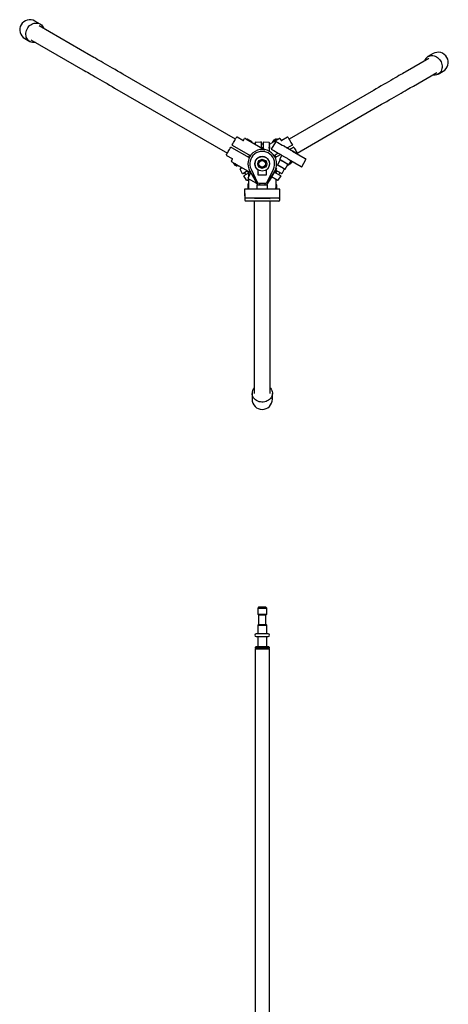
# Model space of a CAD drawing. Units: millimetres. Extents: x 1727 to 5496, y -209 to 5056.
# Drawn here: x 3257 to 4015, y 3310 to 5056 of the extents above; entities that cross this region are included whole.
import ezdxf

# ---------------------------------------------------------------- set-up
doc = ezdxf.new("R2010")
doc.units = ezdxf.units.MM
doc.header["$LTSCALE"] = 18

msp = doc.modelspace()

# ---------------------------------------------------------------- linework, layer by layer
at = {"color": 7, "linetype": 'Continuous', "lineweight": 25}
for p, q in [((3292.6, 5048), (3283.6, 5053.3)), ((3382.7, 4991.8), (3290.8, 5044.8)), ((3265.6, 5022.1), (3274.6, 5016.8)), ((3276.5, 5020), (3368.4, 4967)), ((3988.3, 4995.5), (3979.2, 4990.3)), ((3981, 4987.1), (3939.2, 4962.9)), ((3638.5, 4844.1), (3438.9, 4959.3)), ((3953.5, 4938.1), (3995.3, 4962.3)), ((3997.2, 4959.1), (4006.3, 4964.4)), ((3424.6, 4934.5), (3624.2, 4819.3)), ((3882.9, 4930.4), (3733.3, 4844.1)), ((3747.6, 4819.3), (3897.2, 4905.7)), ((3651.3, 4841.7), (3641.5, 4847.3)), ((3652.1, 4841.2), (3654.7, 4844.9)), ((3656.8, 4844.7), (3690.5, 4825.3)), ((3659.3, 4844.1), (3658.9, 4843.5)), ((3667.6, 4838.5), (3668, 4839.1)), ((3672.9, 4835.4), (3672.9, 4836.9)), ((3673.9, 4837.2), (3673.2, 4837.2)), ((3673.9, 4837.4), (3673.9, 4837.7)), ((3673.9, 4834.8), (3673.9, 4837.4)), ((3674.9, 4838.7), (3683.7, 4839.2)), ((3683.9, 4839), (3683.9, 4838.4)), ((3683.9, 4838.4), (3683.9, 4829)), ((3687.9, 4835.2), (3683.9, 4835.2)), ((3687.9, 4838.5), (3687.9, 4838.6)), ((3687.9, 4826.7), (3687.9, 4838.5)), ((3688.4, 4839.1), (3697.4, 4838.7)), ((3697.9, 4838.2), (3697.9, 4838)), ((3697.9, 4838), (3697.9, 4822.7)), ((3698.2, 4837.2), (3697.9, 4837.2)), ((3698.6, 4837.2), (3698.2, 4837.2)), ((3698.7, 4835.3), (3715, 4844.7)), ((3698.7, 4828.9), (3698.7, 4836.9)), ((3698.9, 4834.6), (3698.7, 4834.9)), ((3698.9, 4829.7), (3698.9, 4834.6)), ((3709.4, 4838.6), (3701.9, 4826.2)), ((3704.1, 4838.7), (3704.2, 4838.5)), ((3705.4, 4841.5), (3705.2, 4840.7)), ((3705.2, 4840.7), (3705.6, 4840.1)), ((3708.4, 4841.2), (3708.6, 4841)), ((3709.6, 4841.6), (3711.1, 4843.2)), ((3710.4, 4843.7), (3709.7, 4843.9)), ((3710.8, 4843.1), (3710.4, 4843.7)), ((3712, 4843.5), (3710.8, 4842.3)), ((3711.8, 4843.7), (3711, 4843.3)), ((3711.4, 4839.1), (3713.4, 4838)), ((3711.8, 4843.7), (3712.2, 4843.9)), ((3712, 4843.5), (3712.8, 4843.7)), ((3712.8, 4843.7), (3712.6, 4843.9)), ((3712.8, 4843.7), (3712.9, 4843.5)), ((3713.7, 4837.9), (3721.3, 4833.4)), ((3717.2, 4844.9), (3719.8, 4841.2)), ((3730.7, 4847.5), (3720.6, 4841.7)), ((3631.2, 4829.4), (3662.9, 4811.2)), ((3664.9, 4814.6), (3633.2, 4832.9)), ((3683.9, 4829.2), (3687.9, 4829.2)), ((3685.9, 4827.9), (3687.9, 4829)), ((3698.2, 4832.2), (3697.9, 4832.2)), ((3697.9, 4830.9), (3698.6, 4828.8)), ((3698.4, 4827.9), (3697.9, 4829.6)), ((3698.2, 4827.2), (3697.9, 4827.2)), ((3698.4, 4827.9), (3698.2, 4827.2)), ((3698.2, 4827.2), (3698.4, 4827.2)), ((3698.7, 4829.5), (3698.9, 4829.7)), ((3698.7, 4828.9), (3698.7, 4828)), ((3698.7, 4828), (3698.7, 4827.5)), ((3698.7, 4827.4), (3698.7, 4827.5)), ((3702, 4826.1), (3704, 4825)), ((3706.2, 4823.7), (3713.9, 4819.2)), ((3714.4, 4818.9), (3706.9, 4814.6)), ((3725, 4831.7), (3724.8, 4831.4)), ((3739, 4833.2), (3730.7, 4828.4)), ((3734.7, 4826), (3740.6, 4829.4)), ((3739.7, 4822.8), (3762.2, 4809.8)), ((3748.9, 4817.5), (3749.1, 4817.8)), ((3622.9, 4815.1), (3632.7, 4809.4)), ((3631.6, 4804.9), (3633.5, 4809)), ((3664.5, 4784.8), (3632.8, 4803.1)), ((3634.8, 4801.7), (3634.9, 4801.9)), ((3637.5, 4799.6), (3636, 4801.3)), ((3636.3, 4800.2), (3636, 4799.6)), ((3636, 4799.6), (3636.2, 4798.9)), ((3636.7, 4800.9), (3636.6, 4800.7)), ((3637.2, 4800.6), (3638.4, 4799.3)), ((3639.2, 4799.2), (3638.4, 4799.3)), ((3639.2, 4799.2), (3639.3, 4799.4)), ((3682.9, 4813.1), (3682.9, 4812.8)), ((3688.9, 4812.8), (3688.9, 4813.1)), ((3708.9, 4811.2), (3718.4, 4816.6)), ((3711.4, 4799.3), (3724.2, 4792)), ((3717.6, 4807.1), (3712.8, 4798.7)), ((3720.7, 4815.3), (3716.5, 4807.9)), ((3717.9, 4807.1), (3717.6, 4807.1)), ((3731.5, 4799.1), (3731.4, 4799.3)), ((3732.3, 4808.6), (3754.8, 4795.6)), ((3732.7, 4798.6), (3737.1, 4805.8)), ((3739, 4803.1), (3733.6, 4800)), ((3737.2, 4801.3), (3736.9, 4801.9)), ((3755.9, 4795), (3762.9, 4807.7)), ((3639.6, 4798.6), (3639.2, 4799.2)), ((3639.6, 4798.6), (3641.4, 4798.2)), ((3642.5, 4797.5), (3640.4, 4798)), ((3640.4, 4796.4), (3641.2, 4796.6)), ((3641.2, 4796.6), (3641.5, 4797.2)), ((3641.8, 4797.7), (3641.9, 4797.9)), ((3643, 4796.4), (3643, 4796.4)), ((3643.5, 4796.7), (3643.6, 4796.9)), ((3651.1, 4782.5), (3646.8, 4790.9)), ((3647.4, 4791.8), (3649.9, 4793.2)), ((3647.7, 4792.3), (3647.9, 4792.1)), ((3659.9, 4787.5), (3651.7, 4782.7)), ((3653.8, 4779.3), (3661.9, 4784)), ((3654.6, 4784.4), (3656.6, 4780.9)), ((3661.8, 4783.9), (3659.8, 4787.4)), ((3661.1, 4775.1), (3665.5, 4784.5)), ((3661.9, 4776.8), (3661.9, 4786.3)), ((3663.9, 4787.4), (3677.1, 4764.6)), ((3666.1, 4790.6), (3677.1, 4767.9)), ((3678.4, 4789.3), (3678.4, 4781.2)), ((3678.9, 4787.7), (3678.4, 4788)), ((3678.9, 4785.9), (3678.4, 4786.2)), ((3678.9, 4784.7), (3678.4, 4784.9)), ((3678.6, 4784), (3678.9, 4783.8)), ((3678.9, 4780.2), (3678.9, 4789.2)), ((3692.9, 4789.2), (3692.9, 4780.2)), ((3693.4, 4788), (3692.9, 4787.7)), ((3693.4, 4786.2), (3692.9, 4785.9)), ((3693.4, 4784.9), (3692.9, 4784.7)), ((3692.9, 4783.8), (3693.2, 4784)), ((3693.4, 4781.2), (3693.4, 4789.3)), ((3694.7, 4767.9), (3705.7, 4790.6)), ((3694.8, 4764.6), (3708, 4787.4)), ((3711, 4792.2), (3694.9, 4764.5)), ((3707.3, 4785.5), (3718.1, 4779.3)), ((3710.8, 4792.3), (3708, 4787.4)), ((3709, 4789.2), (3708.9, 4789.2)), ((3720.1, 4782.8), (3709.3, 4789)), ((3709.6, 4789.5), (3709.5, 4789.6)), ((3709.7, 4789.8), (3709.6, 4789.8)), ((3709.7, 4789.8), (3709.9, 4790)), ((3709.9, 4790), (3709.8, 4790.1)), ((3709.9, 4790), (3710.5, 4791.2)), ((3709.9, 4788.6), (3709.9, 4784)), ((3711.9, 4787.5), (3709.9, 4786.3)), ((3712, 4787.4), (3710, 4783.9)), ((3710.5, 4791.2), (3710.4, 4791.2)), ((3711, 4792.2), (3710.8, 4792.3)), ((3712.8, 4798.7), (3712.9, 4798.5)), ((3715.2, 4780.9), (3717.2, 4784.4)), ((3724.8, 4790.5), (3720.8, 4782.6)), ((3726.4, 4790.7), (3726.7, 4790.7)), ((3726.7, 4790.7), (3731.5, 4799.1)), ((3731.9, 4799), (3731.2, 4798.6)), ((3658.1, 4771.3), (3653.3, 4778.8)), ((3661.9, 4772.5), (3659.7, 4771.2)), ((3659.9, 4771.3), (3660.2, 4770.7)), ((3660.9, 4755.5), (3660.9, 4764.9)), ((3661.9, 4765.2), (3661.2, 4765.2)), ((3661.9, 4755.2), (3661.9, 4773.6)), ((3674.4, 4766.4), (3662.4, 4773.3)), ((3678.4, 4781.2), (3678.9, 4781.2)), ((3692.9, 4780.2), (3678.9, 4780.2)), ((3679.4, 4766.2), (3679.4, 4766.2)), ((3679.8, 4766.2), (3692, 4766.2)), ((3680.9, 4766.2), (3680.9, 4763.2)), ((3690.9, 4763.2), (3690.9, 4766.2)), ((3692.5, 4766.2), (3692.5, 4766.2)), ((3692.9, 4781.2), (3693.4, 4781.2)), ((3694.9, 4764.5), (3694.8, 4764.6)), ((3695.5, 4765.3), (3695.4, 4765.3)), ((3695.5, 4765.3), (3695.6, 4765.5)), ((3695.6, 4765.5), (3695.6, 4765.5)), ((3696.1, 4766.2), (3696, 4766.3)), ((3696.4, 4767.1), (3696.5, 4767)), ((3712.2, 4771.2), (3702.2, 4776.9)), ((3709.9, 4772.5), (3709.9, 4755.2)), ((3710.2, 4765.2), (3709.9, 4765.2)), ((3710.6, 4765.2), (3710.2, 4765.2)), ((3710.7, 4756.9), (3710.7, 4764.9)), ((3718.6, 4778.9), (3713.8, 4771.3)), ((3654.8, 4755.2), (3655, 4740.6)), ((3656, 4755.2), (3654.8, 4755.2)), ((3654.8, 4750.1), (3655, 4735.5)), ((3654.9, 4750.1), (3654.8, 4750.1)), ((3682, 4755.2), (3656, 4755.2)), ((3676.6, 4763.2), (3676.4, 4755.2)), ((3676.6, 4763.2), (3682.4, 4763.2)), ((3692.6, 4755.2), (3682, 4755.2)), ((3682.4, 4763.2), (3695.3, 4763.2)), ((3703.2, 4755.2), (3692.6, 4755.2)), ((3695.4, 4755.2), (3695.3, 4763.2)), ((3712.1, 4755.2), (3703.2, 4755.2)), ((3710.2, 4760.2), (3709.9, 4760.2)), ((3709.9, 4758.9), (3710.6, 4756.8)), ((3710.4, 4755.9), (3709.9, 4757.6)), ((3710.4, 4755.9), (3710.2, 4755.2)), ((3711.4, 4763.2), (3710.7, 4763.2)), ((3710.7, 4757.2), (3711.4, 4757.2)), ((3710.7, 4756.9), (3710.7, 4756)), ((3710.7, 4756), (3710.7, 4755.5)), ((3710.7, 4755.4), (3710.7, 4755.5)), ((3711.9, 4762.6), (3711.4, 4763.2)), ((3711.4, 4757.2), (3711.4, 4763.2)), ((3711.4, 4757.2), (3711.9, 4757.7)), ((3711.9, 4757.7), (3711.9, 4762.6)), ((3714.7, 4755.2), (3712.1, 4755.2)), ((3716.9, 4755.2), (3714.7, 4755.2)), ((3716.8, 4740.6), (3717.1, 4755.2)), ((3716.8, 4735.5), (3717.1, 4750.1)), ((3717.1, 4755.2), (3716.9, 4755.2)), ((3717.1, 4750.1), (3717, 4750.1)), ((3656.7, 4739.2), (3656.5, 4739.2)), ((3656.7, 4734.1), (3656.5, 4734.1)), ((3682.6, 4739.2), (3656.7, 4739.2)), ((3682.6, 4734.1), (3656.7, 4734.1)), ((3671.6, 4734.1), (3671.6, 4535.6)), ((3672, 4739.2), (3672, 4738.9)), ((3672.2, 4738.9), (3672, 4738.9)), ((3672, 4734.1), (3672, 4733.8)), ((3672.2, 4733.8), (3672, 4733.8)), ((3672.8, 4738.9), (3672.2, 4738.9)), ((3672.8, 4733.8), (3672.2, 4733.8)), ((3699, 4738.9), (3672.8, 4738.9)), ((3699, 4733.8), (3672.8, 4733.8)), ((3691.5, 4739.2), (3682.6, 4739.2)), ((3691.5, 4734.1), (3682.6, 4734.1)), ((3703.9, 4739.2), (3691.5, 4739.2)), ((3703.9, 4734.1), (3691.5, 4734.1)), ((3699.6, 4738.9), (3699, 4738.9)), ((3699.6, 4733.8), (3699, 4733.8)), ((3699.6, 4738.9), (3699.8, 4738.9)), ((3699.6, 4733.8), (3699.8, 4733.8)), ((3699.8, 4738.9), (3699.8, 4739.2)), ((3699.8, 4733.8), (3699.8, 4734.1)), ((3700.2, 4535.6), (3700.2, 4734.1)), ((3712.7, 4739.2), (3703.9, 4739.2)), ((3712.7, 4734.1), (3703.9, 4734.1)), ((3713, 4739.2), (3712.7, 4739.2)), ((3713, 4734.1), (3712.7, 4734.1)), ((3715.3, 4739.2), (3713, 4739.2)), ((3715.3, 4734.1), (3713, 4734.1)), ((3715.3, 4739.2), (3715.3, 4739.2)), ((3715.3, 4734.1), (3715.3, 4734.1)), ((3671.6, 4535.6), (3671.6, 4470.6)), ((3700.2, 4470.6), (3700.2, 4535.6)), ((3671.6, 4470.6), (3671.6, 4393.4)), ((3700.2, 4393.4), (3700.2, 4470.6)), ((3667.9, 4393.4), (3667.9, 4382.9)), ((3703.9, 4382.9), (3703.9, 4393.4)), ((3680, 4014.7), (3678, 4012.7)), ((3680, 4014.7), (3691.8, 4014.7)), ((3693.8, 4012.7), (3691.8, 4014.7)), ((3678, 4012.7), (3678, 4002.2)), ((3678, 4012.7), (3693.8, 4012.7)), ((3678, 4002.2), (3679.4, 4000.8)), ((3678, 4002.2), (3693.8, 4002.2)), ((3679.4, 4000.8), (3679.4, 3983.6)), ((3679.4, 4000.8), (3692.4, 4000.8)), ((3692.4, 4000.8), (3693.8, 4002.2)), ((3692.4, 3983.6), (3692.4, 4000.8)), ((3693.8, 4002.2), (3693.8, 4012.7)), ((3679.4, 3983.6), (3678, 3982.2)), ((3678, 3982.2), (3678, 3967.2)), ((3678, 3982.2), (3693.8, 3982.2)), ((3679.4, 3983.6), (3692.4, 3983.6)), ((3693.8, 3982.2), (3692.4, 3983.6)), ((3693.8, 3967.2), (3693.8, 3982.2)), ((3696.4, 3967.2), (3675.4, 3967.2)), ((3675.4, 3962.2), (3696.4, 3962.2)), ((3678, 3962.2), (3678, 3944.7)), ((3693.8, 3944.7), (3693.8, 3962.2)), ((3674.9, 3944.7), (3673.2, 3943)), ((3674.9, 3944.7), (3696.9, 3944.7)), ((3698.6, 3943), (3696.9, 3944.7)), ((3673.2, 3943), (3673.2, 3941.4)), ((3673.2, 3943), (3698.6, 3943)), ((3673.2, 3941.4), (3674.9, 3939.7)), ((3673.2, 3941.4), (3698.6, 3941.4)), ((3673.2, 3939.7), (3673.2, 3221.2)), ((3698.6, 3939.7), (3673.2, 3939.7)), ((3696.9, 3939.7), (3698.6, 3941.4)), ((3698.6, 3941.4), (3698.6, 3943)), ((3698.6, 3221.2), (3698.6, 3939.7))]:
    msp.add_line(p, q, dxfattribs=at)
at = {"color": 7, "linetype": 'Continuous', "lineweight": 25, "flags": 128}
for points in [[(3284.7, 5015.3), (3283.7, 5015.1), (3281.5, 5015), (3279.3, 5015.2), (3277.1, 5015.7), (3275.1, 5016.6), (3273.3, 5017.7), (3271.6, 5019.2), (3270.2, 5020.9), (3269.1, 5022.8), (3268.2, 5024.9), (3267.7, 5027.2), (3267.4, 5029.6), (3267.5, 5032), (3267.9, 5034.4), (3268.6, 5036.8), (3269.6, 5039.1), (3270.8, 5041.3), (3272.3, 5043.3), (3274, 5045.1), (3276, 5046.6), (3278, 5047.9), (3280.2, 5048.9), (3282.4, 5049.5), (3284.7, 5049.8), (3286.9, 5049.8), (3289.1, 5049.4), (3291.2, 5048.7), (3293.1, 5047.7), (3294.9, 5046.4), (3296.4, 5044.8), (3297.7, 5043), (3298.7, 5041), (3299, 5040.1)], [(3438.9, 4959.3), (3434.4, 4961.9), (3429.9, 4964.5), (3425.4, 4967.1), (3421, 4969.6), (3416.7, 4972.1), (3412.5, 4974.5), (3408.4, 4976.9), (3404.5, 4979.2), (3400.8, 4981.3), (3397.2, 4983.4), (3393.8, 4985.3), (3390.7, 4987.2), (3387.8, 4988.8), (3385.1, 4990.4), (3382.7, 4991.8)], [(3979.2, 4990.3), (3981.2, 4991.2), (3983.3, 4991.8), (3985.5, 4992.1), (3987.7, 4992), (3990, 4991.6), (3992.2, 4990.9), (3994.3, 4989.9), (3996.4, 4988.5), (3998.2, 4986.9), (3999.9, 4985.1), (4001.4, 4983), (4002.6, 4980.8), (4003.5, 4978.5), (4004.1, 4976.1), (4004.4, 4973.6), (4004.4, 4971.2), (4004, 4968.9), (4003.4, 4966.7), (4002.5, 4964.6), (4001.3, 4962.7), (3999.8, 4961.1), (3998.1, 4959.7), (3996.2, 4958.6), (3994.2, 4957.8), (3992, 4957.4), (3989.8, 4957.3), (3987.5, 4957.5), (3987.1, 4957.6)], [(3368.4, 4967), (3370.8, 4965.6), (3373.5, 4964.1), (3376.4, 4962.4), (3379.5, 4960.6), (3382.9, 4958.6), (3386.5, 4956.6), (3390.2, 4954.4), (3394.1, 4952.1), (3398.2, 4949.8), (3402.4, 4947.3), (3406.7, 4944.9), (3411.1, 4942.3), (3415.6, 4939.7), (3420.1, 4937.1), (3424.6, 4934.5)], [(3939.2, 4962.9), (3936.8, 4961.5), (3934.1, 4960), (3931.2, 4958.3), (3928, 4956.5), (3924.7, 4954.5), (3921.1, 4952.5), (3917.3, 4950.3), (3913.4, 4948), (3909.3, 4945.7), (3905.1, 4943.2), (3900.8, 4940.8), (3896.4, 4938.2), (3891.9, 4935.6), (3887.4, 4933), (3882.9, 4930.4)], [(3897.2, 4905.7), (3901.7, 4908.3), (3906.2, 4910.9), (3910.7, 4913.4), (3915.1, 4916), (3919.4, 4918.5), (3923.6, 4920.9), (3927.7, 4923.3), (3931.6, 4925.5), (3935.4, 4927.7), (3939, 4929.8), (3942.3, 4931.7), (3945.5, 4933.5), (3948.4, 4935.2), (3951.1, 4936.7), (3953.5, 4938.1)], [(3632.5, 4833.6), (3633.7, 4835.7), (3634.9, 4837.8), (3636, 4839.8), (3637.1, 4841.5), (3638, 4843.1), (3638.7, 4844.4), (3639.3, 4845.5), (3639.8, 4846.3), (3640.1, 4846.8), (3640.2, 4846.9)], [(3656, 4845.2), (3656, 4845.2), (3656, 4845.1), (3656.1, 4845.1), (3656.2, 4845), (3656.4, 4845), (3656.5, 4844.9), (3656.7, 4844.8), (3656.8, 4844.7)], [(3659.7, 4844.2), (3659.9, 4844.1), (3660.4, 4843.8), (3661.1, 4843.4), (3662.1, 4842.8), (3663.2, 4842.2), (3664.4, 4841.5), (3665.5, 4840.9), (3666.4, 4840.3), (3667.2, 4839.8), (3667.7, 4839.6), (3667.8, 4839.5), (3667.8, 4839.5)], [(3698.2, 4837.2), (3698.5, 4836.2), (3698.6, 4834.7), (3698.5, 4833), (3698.2, 4832.2), (3698.2, 4832.2)], [(3703.9, 4839), (3703.9, 4839), (3704.1, 4838.7)], [(3711, 4843.3), (3710.1, 4842.7), (3709, 4842.1), (3707.8, 4841.4), (3706.6, 4840.7), (3705.6, 4840.1), (3704.8, 4839.7), (3704.3, 4839.4), (3704.1, 4839.2), (3704, 4839.2)], [(3704.1, 4838.7), (3704.8, 4839.4), (3706, 4840.3), (3707.6, 4841), (3708.4, 4841.2), (3708.4, 4841.2)], [(3710.4, 4843.7), (3710.3, 4843.6), (3709.8, 4843.4), (3709.1, 4843), (3708.3, 4842.5), (3707.4, 4842), (3706.5, 4841.5), (3705.8, 4841.1), (3705.4, 4840.8), (3705.2, 4840.7)], [(3709.7, 4843.9), (3709.5, 4843.8), (3709.1, 4843.6), (3708.4, 4843.2), (3707.6, 4842.7), (3706.7, 4842.2), (3706.1, 4841.8), (3705.6, 4841.6), (3705.4, 4841.5), (3705.4, 4841.5)], [(3708.4, 4841.2), (3709.3, 4842.1), (3711.1, 4843.2)], [(3711.1, 4843.2), (3711.1, 4843.3), (3711, 4843.3)], [(3711.4, 4839.1), (3711.4, 4839.1), (3711.4, 4839.1)], [(3711.8, 4843.7), (3711.9, 4843.7), (3712, 4843.6), (3712, 4843.5)], [(3712.2, 4843.9), (3712.4, 4844), (3712.6, 4844)], [(3713.4, 4838), (3713.4, 4838), (3713.4, 4838), (3713.5, 4838), (3713.5, 4837.9), (3713.5, 4837.9), (3713.6, 4837.9), (3713.6, 4837.9), (3713.7, 4837.9)], [(3715, 4844.7), (3715.2, 4844.8), (3715.3, 4844.9), (3715.5, 4845), (3715.6, 4845), (3715.7, 4845.1), (3715.8, 4845.1), (3715.8, 4845.2), (3715.9, 4845.2)], [(3731.4, 4847.4), (3731.5, 4847.2), (3731.8, 4846.7), (3732.2, 4845.9), (3732.9, 4844.8), (3733.6, 4843.5), (3734.6, 4841.9), (3735.6, 4840.1), (3736.7, 4838.1), (3738, 4836), (3739.2, 4833.8)], [(3622.6, 4816.4), (3622.6, 4816.6), (3622.9, 4817.1), (3623.4, 4817.9), (3624, 4818.9), (3624.8, 4820.3), (3625.7, 4821.9), (3626.7, 4823.6), (3627.9, 4825.6), (3629.1, 4827.7), (3630.3, 4829.9)], [(3630.4, 4829.9), (3630.5, 4829.9), (3630.6, 4829.8), (3630.7, 4829.7), (3631, 4829.6), (3631.2, 4829.4)], [(3633.2, 4832.9), (3633.1, 4833), (3632.9, 4833.1), (3632.7, 4833.2), (3632.6, 4833.3), (3632.5, 4833.3)], [(3698.2, 4832.2), (3698.5, 4831), (3698.6, 4828.8)], [(3698.7, 4828), (3698.6, 4827.9), (3698.5, 4827.9), (3698.4, 4827.9)], [(3698.6, 4828.8), (3698.6, 4828.8), (3698.7, 4828.9)], [(3698.7, 4827.5), (3698.6, 4827.3), (3698.6, 4827.2)], [(3701.9, 4826.2), (3701.9, 4826.1), (3702, 4826.1)], [(3704, 4825), (3704.1, 4824.9), (3704.3, 4824.8), (3704.6, 4824.6), (3704.9, 4824.4), (3705.2, 4824.2), (3705.6, 4824), (3705.9, 4823.9), (3706.2, 4823.7)], [(3713.9, 4819.2), (3715, 4818.6), (3716.2, 4817.9), (3717.5, 4817.2), (3718.7, 4816.5), (3719.9, 4815.8), (3721, 4815.1), (3722.1, 4814.5), (3723.1, 4813.9)], [(3721.3, 4833.4), (3722.7, 4832.6), (3724.1, 4831.8), (3725.5, 4831), (3726.9, 4830.2), (3728.3, 4829.4), (3729.6, 4828.6), (3730.9, 4827.9), (3732.1, 4827.2)], [(3725.2, 4831.5), (3725.1, 4831.6), (3725, 4831.6), (3725, 4831.7), (3725, 4831.7)], [(3725.2, 4831.5), (3725.2, 4831.5), (3725.2, 4831.5), (3725.3, 4831.5), (3725.4, 4831.4), (3725.4, 4831.4), (3725.5, 4831.4), (3725.6, 4831.3), (3725.7, 4831.2)], [(3725.7, 4831.2), (3728.5, 4829.6), (3731.4, 4828), (3734.2, 4826.3), (3737, 4824.7), (3739.9, 4823.1), (3742.7, 4821.4), (3745.5, 4819.8), (3748.4, 4818.2)], [(3732.1, 4827.2), (3732.9, 4826.8), (3733.8, 4826.2), (3734.7, 4825.7), (3735.7, 4825.1), (3736.7, 4824.5), (3737.7, 4823.9), (3738.7, 4823.4), (3739.7, 4822.8)], [(3740.6, 4829.4), (3740.8, 4829.5), (3741, 4829.7), (3741.1, 4829.8), (3741.3, 4829.8), (3741.3, 4829.8)], [(3741.6, 4829.8), (3742.8, 4827.6), (3744, 4825.5), (3745.1, 4823.6), (3746.2, 4821.8), (3747.1, 4820.2), (3747.8, 4818.9), (3748.2, 4818.2)], [(3748.4, 4818.2), (3748.5, 4818.1), (3748.5, 4818.1), (3748.6, 4818), (3748.7, 4818), (3748.8, 4817.9), (3748.8, 4817.9), (3748.8, 4817.9), (3748.9, 4817.9)], [(3748.9, 4817.9), (3749, 4817.8), (3749, 4817.8), (3749.1, 4817.8), (3749.1, 4817.8), (3749.1, 4817.8)], [(3632.8, 4803.1), (3632.7, 4803.2), (3632.5, 4803.3), (3632.4, 4803.4), (3632.2, 4803.5), (3632.1, 4803.5), (3632, 4803.6), (3632, 4803.6), (3632, 4803.6)], [(3634.8, 4801.7), (3634.7, 4801.4), (3634.6, 4801.3)], [(3637.5, 4799.6), (3635.6, 4800.8), (3634.8, 4801.7)], [(3636, 4799.6), (3636.1, 4799.5), (3636.6, 4799.3), (3637.3, 4798.9), (3638.1, 4798.4), (3639, 4797.9), (3639.9, 4797.4), (3640.5, 4797), (3641, 4796.7), (3641.2, 4796.6)], [(3637.7, 4799.4), (3637.6, 4799.5), (3637.5, 4799.6)], [(3638.4, 4799.3), (3638.7, 4799), (3638.9, 4798.8), (3638.9, 4798.7)], [(3663.6, 4815.6), (3662.5, 4813.7), (3661.5, 4811.9)], [(3710.4, 4811.8), (3709.3, 4813.7), (3708.3, 4815.4)], [(3727.7, 4801.5), (3726.1, 4802.4), (3724.6, 4803.3), (3723, 4804.2), (3721.5, 4805.1), (3720.1, 4805.9), (3718.9, 4806.6), (3717.9, 4807.1), (3717.1, 4807.6), (3716.7, 4807.8), (3716.5, 4807.9)], [(3731.5, 4799.1), (3731.4, 4799.1), (3731, 4799.3), (3730.3, 4799.7), (3729.3, 4800.3), (3728.1, 4801), (3726.7, 4801.8), (3725.3, 4802.6), (3723.8, 4803.5), (3722.3, 4804.3), (3721, 4805.1), (3719.8, 4805.8), (3718.8, 4806.4), (3718.1, 4806.8), (3717.7, 4807), (3717.6, 4807.1)], [(3723.1, 4813.9), (3724.1, 4813.4), (3725.2, 4812.7), (3726.3, 4812.1), (3727.5, 4811.4), (3728.7, 4810.7), (3729.9, 4810), (3731.1, 4809.3), (3732.3, 4808.6)], [(3732.7, 4798.6), (3732.7, 4798.6), (3732.6, 4798.7), (3732.1, 4798.9), (3731.3, 4799.4), (3730.3, 4800), (3729.1, 4800.7), (3727.7, 4801.5)], [(3737.1, 4800.9), (3737, 4800.8), (3736.5, 4800.5), (3735.7, 4800.1), (3734.7, 4799.5), (3733.6, 4798.9), (3732.5, 4798.2), (3731.4, 4797.5), (3730.4, 4797), (3730.2, 4796.9)], [(3739.9, 4803.6), (3739.8, 4803.6), (3739.8, 4803.6), (3739.7, 4803.5), (3739.6, 4803.5), (3739.5, 4803.4), (3739.3, 4803.3), (3739.2, 4803.2), (3739, 4803.1)], [(3762.2, 4809.8), (3762.2, 4809.8), (3762.3, 4809.8), (3762.3, 4809.8), (3762.3, 4809.8), (3762.3, 4809.8), (3762.3, 4809.7), (3762.3, 4809.7)], [(3636.2, 4798.9), (3636.3, 4798.8), (3636.8, 4798.5), (3637.5, 4798.1), (3638.3, 4797.7), (3639.1, 4797.2), (3639.8, 4796.8), (3640.2, 4796.5), (3640.4, 4796.4), (3640.4, 4796.4)], [(3638.9, 4798.7), (3639.1, 4798.7), (3639.5, 4798.6), (3639.6, 4798.6)], [(3640.4, 4798), (3640.2, 4798.1), (3640.1, 4798.1)], [(3643.5, 4796.7), (3642.3, 4796.9), (3640.4, 4798)], [(3643.3, 4796.3), (3643.3, 4796.4), (3643.5, 4796.7), (3643.5, 4796.7)], [(3647, 4791.6), (3647, 4791.6), (3647.1, 4791.6), (3647.2, 4791.7), (3647.4, 4791.8)], [(3647.6, 4792.6), (3647.6, 4792.6), (3647.7, 4792.3)], [(3649.2, 4793.7), (3648.5, 4793.3), (3647.9, 4793), (3647.7, 4792.8), (3647.7, 4792.8)], [(3647.7, 4792.3), (3648.4, 4793), (3649.3, 4793.6)], [(3651.7, 4782.7), (3651.5, 4782.6), (3651.4, 4782.5), (3651.3, 4782.5), (3651.2, 4782.5)], [(3664.6, 4784.8), (3664.6, 4784.8), (3664.5, 4784.8), (3664.5, 4784.8)], [(3672.9, 4798.1), (3673.2, 4797.9), (3673.2, 4797.9)], [(3678.9, 4784.2), (3678.7, 4784.3), (3678.4, 4784.4)], [(3678.4, 4784), (3678.5, 4784), (3678.6, 4784)], [(3693.4, 4784.4), (3693.2, 4784.3), (3692.9, 4784.2)], [(3693.2, 4784), (3693.3, 4784), (3693.4, 4784)], [(3709.2, 4788.8), (3707.6, 4786.2), (3706.1, 4783.6), (3704.6, 4780.9), (3703, 4778.3), (3701.5, 4775.6), (3700, 4773), (3698.4, 4770.3), (3696.9, 4767.7)], [(3709.4, 4789.3), (3709.4, 4789.3), (3709.4, 4789.3), (3709.4, 4789.2), (3709.4, 4789.2), (3709.3, 4789.1), (3709.3, 4789), (3709.2, 4788.9), (3709.2, 4788.8)], [(3709.6, 4789.5), (3709.6, 4789.5), (3709.5, 4789.5), (3709.5, 4789.4), (3709.4, 4789.3)], [(3712.8, 4798.7), (3712.9, 4798.7), (3713.3, 4798.5), (3714, 4798.1), (3715, 4797.5), (3716.2, 4796.8), (3717.5, 4796), (3719, 4795.2), (3720.5, 4794.3), (3721.9, 4793.5), (3723.3, 4792.7), (3724.5, 4792), (3725.5, 4791.4), (3726.2, 4791), (3726.6, 4790.8), (3726.7, 4790.7)], [(3720.5, 4782.5), (3720.5, 4782.5), (3720.4, 4782.6), (3720.2, 4782.7), (3720.1, 4782.8)], [(3724.2, 4792), (3724.3, 4791.9), (3724.4, 4791.8), (3724.4, 4791.8), (3724.4, 4791.8)], [(3726.4, 4790.7), (3726.3, 4790.7), (3725.9, 4790.9), (3725.2, 4791.3), (3724.4, 4791.8)], [(3754.8, 4795.6), (3755.1, 4795.5), (3755.3, 4795.3), (3755.6, 4795.2), (3755.7, 4795.1), (3755.8, 4795), (3755.9, 4795), (3755.9, 4795)], [(3653.3, 4779), (3653.4, 4779.1), (3653.4, 4779.1), (3653.6, 4779.2), (3653.8, 4779.3)], [(3659.7, 4771.2), (3659.6, 4771.1), (3659.5, 4771.1), (3659.4, 4771), (3659.4, 4771)], [(3661.9, 4771.3), (3661.3, 4770.9), (3660.8, 4770.7), (3660.6, 4770.6), (3660.6, 4770.6)], [(3662.4, 4773.3), (3662.2, 4773.4), (3662.1, 4773.5), (3661.9, 4773.6), (3661.8, 4773.7), (3661.7, 4773.7), (3661.6, 4773.8), (3661.6, 4773.8), (3661.5, 4773.8)], [(3675.3, 4765.9), (3675.3, 4765.9), (3675.2, 4765.9), (3675.1, 4766), (3675, 4766), (3674.9, 4766.1), (3674.8, 4766.2), (3674.6, 4766.3), (3674.4, 4766.4)], [(3696.1, 4766.2), (3696.2, 4766.5), (3696.4, 4766.8), (3696.5, 4766.9)], [(3696.6, 4767.2), (3696.6, 4767.1), (3696.6, 4767.1), (3696.5, 4767), (3696.5, 4767)], [(3696.9, 4767.7), (3696.9, 4767.6), (3696.8, 4767.5), (3696.8, 4767.4), (3696.7, 4767.4), (3696.7, 4767.3), (3696.7, 4767.3), (3696.6, 4767.2), (3696.6, 4767.2)], [(3710.2, 4765.2), (3710.5, 4764.2), (3710.6, 4762.7), (3710.5, 4761), (3710.2, 4760.2), (3710.2, 4760.2)], [(3712.4, 4771), (3712.4, 4771), (3712.4, 4771.1), (3712.3, 4771.1), (3712.2, 4771.2)], [(3718.1, 4779.3), (3718.3, 4779.2), (3718.5, 4779.1), (3718.6, 4779), (3718.6, 4779)], [(3710.2, 4760.2), (3710.5, 4759), (3710.6, 4756.8)], [(3710.7, 4756), (3710.6, 4755.9), (3710.5, 4755.9), (3710.4, 4755.9)], [(3710.6, 4756.8), (3710.6, 4756.8), (3710.7, 4756.9)], [(3710.7, 4755.5), (3710.6, 4755.3), (3710.6, 4755.2)], [(3700.2, 4402.9), (3700.5, 4402.6), (3701.8, 4400.7), (3702.8, 4398.7), (3703.5, 4396.7), (3703.9, 4394.5), (3703.9, 4392.3), (3703.5, 4390.2), (3702.8, 4388.1), (3701.8, 4386.1), (3700.5, 4384.3), (3698.9, 4382.6), (3697, 4381.1), (3694.9, 4379.9), (3692.7, 4379), (3690.3, 4378.3), (3687.8, 4377.9), (3685.3, 4377.8), (3682.8, 4378.1), (3680.4, 4378.6), (3678, 4379.4), (3675.9, 4380.5), (3673.9, 4381.8), (3672.1, 4383.4), (3670.7, 4385.2), (3669.5, 4387.1), (3668.6, 4389.1), (3668.1, 4391.2), (3667.9, 4393.4), (3667.9, 4393.4)]]:
    msp.add_lwpolyline(points, dxfattribs=at)
at = {"color": 7, "linetype": 'Continuous', "lineweight": 25}
for radius in [13, 8, 7.9, 5.9]:
    msp.add_circle((3685.9, 4800.2), radius, dxfattribs=at)
for centre, radius, start, end in [((3274.6, 5037.7), 18, 150, 240), ((3274.6, 5037.7), 18, 60, 150), ((3997.3, 4979.9), 18, 300, 120), ((3986.5, 4978), 14.3, 120.5476, 162.1447), ((3641, 4846.4), 1, 60, 150), ((3651.8, 4842.5), 1, 238.895, 325), ((3655.5, 4844.3), 1, 60, 145), ((3659.6, 4843.9), 0.3, 60, 150), ((3667.7, 4839.2), 0.3, 330, 60), ((3673.2, 4836.9), 0.3, 90, 180), ((3674.9, 4837.7), 1, 93, 180), ((3683.7, 4839), 0.2, 0, 93), ((3688.4, 4838.6), 0.5, 87, 180), ((3697.4, 4838.2), 0.5, 0, 87), ((3696.7, 4836.6), 2, 10.3342, 17.3792), ((3705.3, 4837.7), 2, 130.3342, 137.3792), ((3710.7, 4837.8), 1.5, 60, 149), ((3713.4, 4839.3), 4.71, 99.7972, 110.6974), ((3713, 4842.1), 2, 102.6881, 109.6658), ((3716.4, 4844.3), 1, 35, 120), ((3720.1, 4842.5), 1, 215, 300.8168), ((3731, 4847.1), 0.5, 30, 120), ((3630.4, 4829.8), 0.1, 60, 150), ((3632.6, 4833.5), 0.2, 150, 240), ((3685.9, 4800.2), 25.5, 329.9189, 210.0811), ((3685.9, 4800.2), 22, 334.2009, 205.7991), ((3694, 4828.8), 4.71, 339.7968, 350.6978), ((3696.7, 4827.8), 2, 342.6881, 349.6658), ((3738.8, 4833.6), 0.5, 300, 30), ((3741.4, 4829.7), 0.2, 30, 120), ((3623.4, 4815.9), 1, 150, 240), ((3632.5, 4804.5), 1, 155, 240), ((3632.2, 4808.6), 1, 335, 60.8168), ((3636.1, 4802.7), 2, 222.9692, 229.6658), ((3685.9, 4800.2), 13.2, 304.4744, 235.5256), ((3737, 4801.1), 0.3, 300, 30), ((3739.4, 4804.5), 1, 300, 333.0366), ((3761.6, 4808.5), 1.5, 331, 60), ((3643.7, 4798.2), 2, 250.3342, 257.0455), ((3647.3, 4791.1), 0.5, 120, 207), ((3649, 4791.3), 2, 130.3342, 137.3792), ((3651.2, 4782.5), 0.1, 207, 300), ((3664.1, 4783.9), 1, 335, 60), ((3720.6, 4782.7), 0.2, 240, 333), ((3723.9, 4790.9), 1, 333, 60), ((3653.4, 4778.9), 0.2, 120, 213), ((3658.9, 4771.9), 1, 213, 300), ((3660.5, 4770.8), 0.3, 210, 300), ((3661.2, 4764.9), 0.3, 90, 180), ((3662, 4774.7), 1, 155, 240), ((3675.8, 4766.8), 1, 240, 300.8511), ((3679.8, 4769.2), 3, 205.7991, 270), ((3679.7, 4766.1), 3, 210.0811, 255.1649), ((3692, 4769.2), 3, 270, 334.2009), ((3692.2, 4766.1), 3, 284.8351, 329.9189), ((3708.7, 4764.6), 2, 10.3342, 17.3792), ((3712.9, 4771.9), 1, 240, 327), ((3718.6, 4778.9), 0.1, 327, 60), ((3661.2, 4755.5), 0.3, 180, 270), ((3706, 4756.8), 4.71, 339.7973, 350.6973), ((3708.7, 4755.8), 2, 342.6881, 349.6658), ((3656.5, 4740.7), 1.5, 181, 270), ((3656.5, 4735.6), 1.5, 181, 270), ((3715.3, 4740.7), 1.5, 270, 359), ((3715.3, 4735.6), 1.5, 270, 359), ((3682.3, 4393.3), 14.4, 137.9493, 179.3583), ((3685.9, 4382.9), 18, 180, 270), ((3685.9, 4382.9), 18, 270, 360), ((3675.4, 3964.7), 2.5, 90, 270), ((3696.4, 3964.7), 2.5, 270, 90)]:
    msp.add_arc(centre, radius, start, end, dxfattribs=at)
for centre, major_axis, start_param, end_param in [((3652.8, 4783.5), (1.74, 1), 2.357276, 3.141539), ((3716.9, 4779.9), (1.73, -1.01), 5.498869, 6.283131)]:
    msp.add_ellipse(centre, major_axis=major_axis, ratio=0.001081, start_param=start_param, end_param=end_param, dxfattribs=at)

doc.saveas('drawing.dxf')
